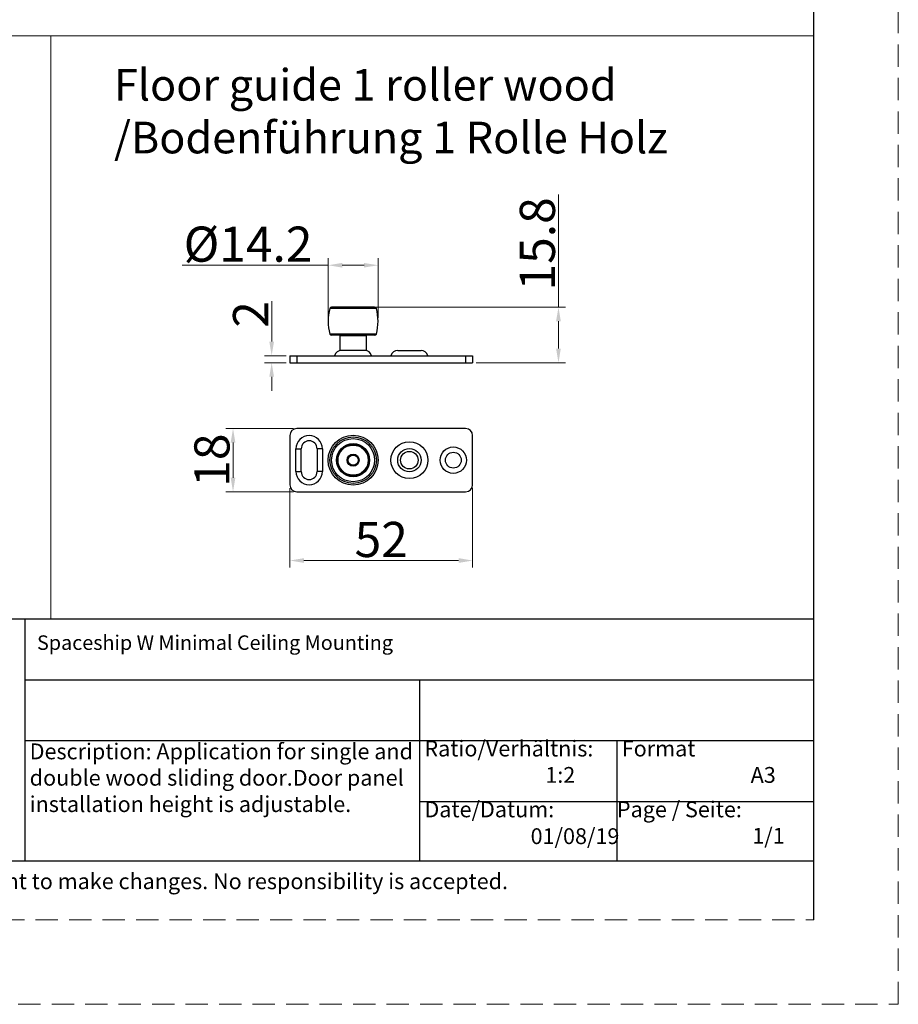
# Model space of a CAD drawing. Units: millimetres. Extents: x 6544 to 20584, y 300 to 8777.
# Drawn here: x 15958 to 16083, y 827 to 967 of the extents above; entities that cross this region are included whole.
import ezdxf

# ---------------------------------------------------------------- set-up
doc = ezdxf.new("R2010")
doc.units = ezdxf.units.MM
doc.linetypes.add('HIDDEN', pattern=[0.2, 0.1, -0.1])
doc.linetypes.add('HIDDEN2', pattern=[4.7625, 3.175, -1.5875])
for name, color, linetype in [('02___PRT_ALL_AXES', 7, 'Continuous'), ('DEFAULT_2', 8, 'HIDDEN'), ('SCHRAFFUR___RAHMEN', 253, 'Continuous')]:
    doc.layers.add(name, color=color, linetype=linetype)
for name, color, linetype, lineweight in [('LAY0002', 7, 'Continuous', 30), ('剖面线', 2, 'Continuous', 13), ('文  字', 7, 'Continuous', 18), ('标注线', 3, 'Continuous', 18), ('虚线', 9, 'HIDDEN2', 13)]:
    doc.layers.add(name, color=color, linetype=linetype, lineweight=lineweight)
doc.styles.add('样式 1', font='txt', dxfattribs={"height": 3.5})
doc.dimstyles.new('缩小1：2', dxfattribs={"dimtxt": 3.5, "dimasz": 2, "dimexe": 1, "dimexo": 0.5, "dimgap": 0.5, "dimtad": 1, "dimdec": 1, "dimlfac": 2, "dimdsep": 46, "dimtxsty": '样式 1', "dimcen": 0.09, "dimclrd": 4, "dimclre": 4, "dimclrt": 4, "dimadec": 0, "dimazin": 2, "dimtm": 1e-09, "dimtfac": 1, "dimtdec": 1, "dimtofl": 0, "dimtmove": 0, "dimatfit": 3, "dimfxl": 1, "dimtolj": 1, "dimlwd": 18, "dimlwe": 18, "dimarcsym": 0})

# ---------------------------------------------------------------- blocks, each defined once
blk = doc.blocks.new('*D232')
at = {"layer": 'Defpoints', "color": 0, "transparency": 16777216}
for p in [(15996.22, 900.82), (16022.22, 900.82), (16022.22, 890.04)]:
    blk.add_point(p, dxfattribs=at)
at = {"layer": 'LAY0002', "color": 4, "linetype": 'Continuous', "lineweight": 18, "transparency": 16777216}
for p, q in [((15996.22, 900.32), (15996.22, 889.04)), ((16022.22, 900.32), (16022.22, 889.04)), ((15998.22, 890.04), (16020.22, 890.04))]:
    blk.add_line(p, q, dxfattribs=at)
at = {"layer": 'LAY0002', "color": 4, "transparency": 16777216}
for points in [[(15998.22, 890.38), (15998.22, 889.71), (15996.22, 890.04)], [(16020.22, 890.38), (16020.22, 889.71), (16022.22, 890.04)]]:
    blk.add_solid(points, dxfattribs=at)
at = {"layer": 'LAY0002', "color": 4, "transparency": 16777216, "insert": (16009.22, 893.04), "char_height": 3.5, "attachment_point": 5, "style": '样式 1'}
blk.add_mtext('\\A1;{\\H1.4286x;52}', dxfattribs=at)
blk = doc.blocks.new('*D233')
at = {"layer": 'Defpoints', "color": 0, "transparency": 16777216}
for p in [(15988.14, 908.82), (15997.22, 908.82), (15997.22, 899.82)]:
    blk.add_point(p, dxfattribs=at)
at = {"layer": 'LAY0002', "color": 4, "linetype": 'Continuous', "lineweight": 18, "transparency": 16777216}
for p, q in [((15996.72, 908.82), (15987.14, 908.82)), ((15988.14, 901.82), (15988.14, 906.82)), ((15996.72, 899.82), (15987.14, 899.82))]:
    blk.add_line(p, q, dxfattribs=at)
at = {"layer": 'LAY0002', "color": 4, "transparency": 16777216}
for points in [[(15987.81, 906.82), (15988.48, 906.82), (15988.14, 908.82)], [(15987.81, 901.82), (15988.48, 901.82), (15988.14, 899.82)]]:
    blk.add_solid(points, dxfattribs=at)
at = {"layer": 'LAY0002', "color": 4, "transparency": 16777216, "insert": (15985.14, 904.32), "char_height": 3.5, "attachment_point": 5, "rotation": 90, "style": '样式 1'}
blk.add_mtext('\\A1;{\\H1.4286x;18}', dxfattribs=at)
blk = doc.blocks.new('*D234')
at = {"layer": 'Defpoints', "color": 0, "transparency": 16777216}
for p in [(16006.59, 926.08), (16022.22, 918.18), (16034.43, 918.18)]:
    blk.add_point(p, dxfattribs=at)
at = {"layer": 'LAY0002', "color": 4, "linetype": 'Continuous', "lineweight": 18, "transparency": 16777216}
for p, q in [((16034.43, 926.08), (16034.43, 942.08)), ((16007.09, 926.08), (16035.43, 926.08)), ((16034.43, 920.18), (16034.43, 924.08)), ((16022.72, 918.18), (16035.43, 918.18))]:
    blk.add_line(p, q, dxfattribs=at)
at = {"layer": 'LAY0002', "color": 4, "transparency": 16777216}
for points in [[(16034.09, 924.08), (16034.76, 924.08), (16034.43, 926.08)], [(16034.09, 920.18), (16034.76, 920.18), (16034.43, 918.18)]]:
    blk.add_solid(points, dxfattribs=at)
at = {"layer": 'LAY0002', "color": 4, "transparency": 16777216, "insert": (16031.43, 935.08), "char_height": 3.5, "attachment_point": 5, "rotation": 90, "style": '样式 1'}
blk.add_mtext('\\A1;{\\H1.4286x;15.8}', dxfattribs=at)
blk = doc.blocks.new('*D235')
at = {"layer": 'Defpoints', "color": 0, "transparency": 16777216}
for p in [(16001.67, 932.04), (16001.67, 924.08), (16008.77, 924.08)]:
    blk.add_point(p, dxfattribs=at)
at = {"layer": 'LAY0002', "color": 4, "linetype": 'Continuous', "lineweight": 18, "transparency": 16777216}
for p, q in [((16001.67, 924.58), (16001.67, 933.04)), ((16008.77, 924.58), (16008.77, 933.04)), ((16001.67, 932.04), (15980.89, 932.04)), ((16006.77, 932.04), (16003.67, 932.04))]:
    blk.add_line(p, q, dxfattribs=at)
at = {"layer": 'LAY0002', "color": 4, "transparency": 16777216}
for points in [[(16003.67, 932.37), (16003.67, 931.71), (16001.67, 932.04)], [(16006.77, 932.37), (16006.77, 931.71), (16008.77, 932.04)]]:
    blk.add_solid(points, dxfattribs=at)
at = {"layer": 'LAY0002', "color": 4, "transparency": 16777216, "insert": (15990.28, 935.04), "char_height": 3.5, "attachment_point": 5, "style": '样式 1'}
blk.add_mtext('\\A1;{\\fISOCPEUR|b0|i0|c0|p34;\\H1.4286x;%%C\\fSimSun|b0|i0|c134|p2;14.2}', dxfattribs=at)
blk = doc.blocks.new('*D236')
at = {"layer": 'Defpoints', "color": 0, "transparency": 16777216}
for p in [(15993.64, 919.18), (15996.22, 919.18), (15996.22, 918.18)]:
    blk.add_point(p, dxfattribs=at)
at = {"layer": 'LAY0002', "color": 4, "linetype": 'Continuous', "lineweight": 18, "transparency": 16777216}
for p, q in [((15993.64, 921.18), (15993.64, 926.93)), ((15995.72, 919.18), (15992.64, 919.18)), ((15995.72, 918.18), (15992.64, 918.18)), ((15993.64, 916.18), (15993.64, 914.18))]:
    blk.add_line(p, q, dxfattribs=at)
at = {"layer": 'LAY0002', "color": 4, "transparency": 16777216}
for points in [[(15993.3, 921.18), (15993.97, 921.18), (15993.64, 919.18)], [(15993.3, 916.18), (15993.97, 916.18), (15993.64, 918.18)]]:
    blk.add_solid(points, dxfattribs=at)
at = {"layer": 'LAY0002', "color": 4, "transparency": 16777216, "insert": (15990.64, 925.05), "char_height": 3.5, "attachment_point": 5, "rotation": 90, "style": '样式 1'}
blk.add_mtext('\\A1;{\\H1.4286x;2}', dxfattribs=at)

msp = doc.modelspace()

# ---------------------------------------------------------------- linework, layer by layer
at = {"color": 0}
msp.add_line((16070.763, 838.927), (16070.763, 1260.427), dxfattribs=at)
at = {"layer": '02___PRT_ALL_AXES', "color": 7, "linetype": 'Continuous'}
for p, q in [((16008.526, 925.892), (16001.919, 925.892)), ((16008.285, 926.075), (16002.16, 926.075)), ((16008.526, 922.259), (16001.919, 922.259)), ((16008.285, 922.075), (16002.16, 922.075)), ((16003.395, 922.075), (16003.347, 921.993)), ((16003.347, 921.993), (16003.347, 919.925)), ((16007.097, 921.993), (16003.347, 921.993)), ((16007.049, 922.075), (16007.097, 921.993)), ((16007.097, 921.993), (16007.097, 919.925)), ((15996.222, 919.175), (15996.222, 918.175)), ((15996.222, 919.175), (16022.222, 919.175)), ((15997.222, 919.175), (15997.222, 918.175)), ((16007.097, 919.925), (16003.347, 919.925)), ((16011.565, 919.925), (16014.879, 919.925)), ((16021.222, 919.175), (16021.222, 918.175)), ((16022.222, 919.175), (16022.222, 918.175)), ((15996.222, 918.175), (16022.222, 918.175)), ((15996.222, 907.817), (15996.222, 900.817)), ((16021.222, 908.817), (15997.222, 908.817)), ((16022.222, 900.817), (16022.222, 907.817)), ((15997.097, 902.692), (15997.097, 905.942)), ((15997.097, 905.942), (15997.847, 905.942)), ((15997.847, 902.692), (15997.847, 905.942)), ((16000.097, 905.942), (16000.097, 902.692)), ((16000.847, 905.942), (16000.097, 905.942)), ((16000.847, 905.942), (16000.847, 902.692)), ((15997.097, 902.692), (15997.847, 902.692)), ((16000.847, 902.692), (16000.097, 902.692)), ((15997.222, 899.817), (16021.222, 899.817))]:
    msp.add_line(p, q, dxfattribs=at)
for centre, radius in [((16005.222, 904.317), 3.55), ((16005.222, 904.317), 3.303), ((16005.222, 904.317), 3.063), ((16005.222, 904.317), 2.35), ((16005.222, 904.317), 2.25), ((16005.222, 904.317), 2.15), ((16013.222, 904.317), 2.625), ((16019.472, 904.317), 1.875), ((16005.222, 904.317), 0.85), ((16005.222, 904.317), 0.75), ((16005.222, 904.317), 0.725), ((16013.222, 904.317), 1.657), ((16013.222, 904.317), 1.25), ((16019.472, 904.317), 1.125)]:
    msp.add_circle(centre, radius, dxfattribs=at)
for centre, radius, start, end in [((16008.489, 924.075), 6.817, 164.54405, 195.45595), ((16002.16, 925.825), 0.25, 90, 164.54405), ((16008.285, 925.825), 0.25, 15.45595, 90), ((16001.955, 924.075), 6.817, 344.54405, 15.45595), ((16002.16, 922.325), 0.25, 195.45595, 270), ((16008.285, 922.325), 0.25, 270, 344.54405), ((16003.565, 918.925), 1, 90, 165.52249), ((16006.879, 918.925), 1, 14.47751, 90), ((16011.565, 918.925), 1, 90, 165.52249), ((16014.879, 918.925), 1, 14.47751, 90), ((15997.222, 907.817), 1, 90, 180), ((15998.972, 905.942), 1.875, 0, 180), ((16021.222, 907.817), 1, 0, 90), ((15998.972, 905.942), 1.125, 0, 180), ((15998.972, 902.692), 1.875, 180, 0), ((15998.972, 902.692), 1.125, 180, 0), ((15997.222, 900.817), 1, 180, 270), ((16021.222, 900.817), 1, 270, 0)]:
    msp.add_arc(centre, radius, start, end, dxfattribs=at)
at = {"layer": 'SCHRAFFUR___RAHMEN', "linetype": 'ByBlock'}
msp.add_line((15928.731, 881.729), (16070.763, 881.729), dxfattribs=at)
at = {"layer": 'SCHRAFFUR___RAHMEN'}
for p, q in [((15958.544, 881.729), (15958.544, 847.352)), ((15958.544, 881.729), (15958.544, 873.078)), ((15958.544, 873.078), (16070.763, 873.078)), ((16014.654, 873.078), (16014.654, 847.352)), ((15958.497, 864.427), (16070.763, 864.427)), ((15958.544, 864.427), (16070.81, 864.427)), ((16042.744, 864.427), (16042.744, 847.352)), ((16014.677, 855.776), (16070.81, 855.776)), ((15928.777, 847.352), (16070.81, 847.352))]:
    msp.add_line(p, q, dxfattribs=at)
at = {"layer": '剖面线'}
for p, q in [((15696.354, 964.663), (16070.763, 964.663)), ((15962.229, 964.663), (15962.229, 881.729))]:
    msp.add_line(p, q, dxfattribs=at)
at = {"layer": '虚线', "color": 0}
for p, q in [((16082.763, 826.927), (16082.763, 1272.427)), ((15464.763, 838.927), (16070.763, 838.927)), ((15452.763, 826.927), (16082.763, 826.927))]:
    msp.add_line(p, q, dxfattribs=at)

# ---------------------------------------------------------------- texts
at = {"char_height": 2.25, "attachment_point": 1}
for s, width, heights, insert in [('{\\fCalibri|b0|i0|c134|p34;\\H0.91667x;\\C1;Spaceship W Minimal Ceiling Mounting}', 231, [17.8], (15960.263, 879.399)), ('{\\fTimes New Roman|b1|i0|c0|p18; Ratio/Verhältnis:\\P\\H0.99997x;                          1:\\fTimes New Roman|b1|i0|c186|p18;2}', 57.75, [17.8], (16014.677, 864.427)), ('{\\fTimes New Roman|b1|i0|c0|p18; Format\\P\\H1.3333x;                    \\H0.75004x; A3}', 57.75, [17.8], (16042.744, 864.427)), ('\\A1;{\\fTimes New Roman|b1|i0|c0|p18; Date/Datum:                                 }', 57.75, [17.8], (16014.677, 855.776)), ('{\\fTimes New Roman|b1|i0|c0|p18;Page / Seite: \\P                            1/\\fTimes New Roman|b1|i0|c186|p18;1\\fStone Sans II ITC Pro Bk|b1|i0|c0|p0;\\H0.41667x; \\P\\A1;\\fTimes New Roman|b1|i0|c0|p18;\\H2.4x;                                 }', 57.75, [17.8], (16042.744, 855.776)), ('\\A1;{\\fTimes New Roman|b1|i0|c134|p18; 01/08/19}', 21.32843, [0], (16029.778, 851.965))]:
    msp.add_mtext_dynamic_manual_height_columns(s, width=width, gutter_width=1, heights=heights, dxfattribs=dict(at, insert=insert))
at = {"layer": 'DEFAULT_2', "linetype": 'ByBlock', "insert": (15930.328, 845.554), "char_height": 2.25, "attachment_point": 1}
msp.add_mtext_dynamic_manual_height_columns('{\\fMicrosoft YaHei|b0|i0|c134|p74;\\C0;We reserve the right to make changes. No responsibility is accepted.}', width=110.21492, gutter_width=1, heights=[1.736], dxfattribs=at)
at = {"layer": '文  字', "linetype": 'ByBlock', "insert": (15959.218, 864.025), "char_height": 2.25, "attachment_point": 1}
msp.add_mtext_dynamic_manual_height_columns('{\\fMicrosoft YaHei|b0|i0|c134|p34;Description: Application for single and double wood sliding door.Door panel installation height is adjustable.}', width=55.43609, gutter_width=1, heights=[0], dxfattribs=at)
at = {"layer": '标注线', "insert": (15971.21, 959.953), "char_height": 4.5, "attachment_point": 1}
msp.add_mtext_dynamic_manual_height_columns('{\\fCalibri|b0|i0|c134|p34;\\C0;Floor guide 1 roller wood\\P/Bodenführung 1 Rolle Holz}', width=147.42466, gutter_width=12.5, heights=[0], dxfattribs=at)

# ---------------------------------------------------------------- dimensions: what is measured, and where the dimension line sits
at = {"layer": 'LAY0002'}
for base, p1, p2, picture, middle in [((16034.426, 918.175), (16006.585, 926.075), (16022.222, 918.175), '*D234', (16034.426, 935.076)), ((15993.636, 919.175), (15996.222, 918.175), (15996.222, 919.175), '*D236', (15993.636, 925.051)), ((15988.144, 908.817), (15997.222, 899.817), (15997.222, 908.817), '*D233', (15988.144, 904.317))]:
    dim = msp.add_linear_dim(base=base, p1=p1, p2=p2, angle=90, text='{\\H1.4286x;<>}', dimstyle='缩小1：2', dxfattribs=at)
    dim.commit()
    dim.dimension.update_dxf_attribs({"geometry": picture, "text_midpoint": middle, "dimtype": 160})
for base, p1, p2, text, picture, middle in [((16001.672, 932.041), (16008.772, 924.075), (16001.672, 924.075), '{\\fISOCPEUR|b0|i0|c0|p34;\\H1.4286x;%%C\\fSimSun|b0|i0|c134|p2;<>}', '*D235', (15990.283, 932.041)), ((16022.222, 890.045), (15996.222, 900.817), (16022.222, 900.817), '{\\H1.4286x;<>}', '*D232', (16009.222, 890.045))]:
    dim = msp.add_linear_dim(base=base, p1=p1, p2=p2, text=text, dimstyle='缩小1：2', dxfattribs=at)
    dim.commit()
    dim.dimension.update_dxf_attribs({"geometry": picture, "text_midpoint": middle, "dimtype": 160})

doc.saveas('drawing.dxf')
